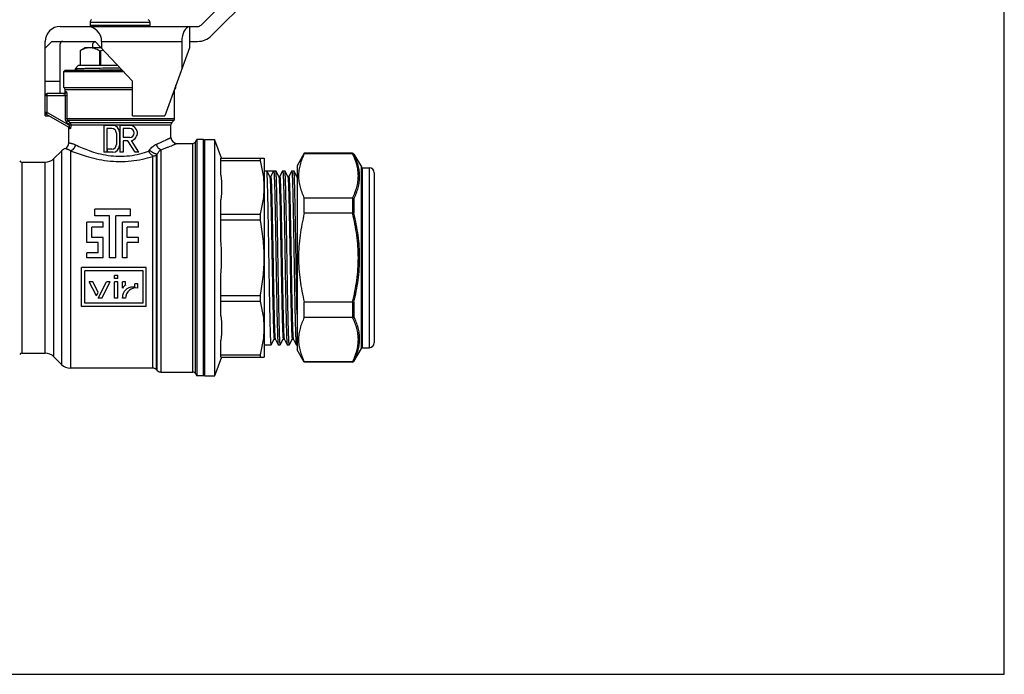
# Model space of a CAD drawing. Extents: x 0 to 297, y 0 to 210.
# Drawn here: x 99 to 297, y 0 to 132 of the extents above; entities that cross this region are included whole.
import ezdxf

# ---------------------------------------------------------------- set-up
doc = ezdxf.new("R2010")
doc.units = 0
doc.header["$LTSCALE"] = 16.335
doc.layers.get('0').update_dxf_attribs({"linetype": 'CONTINUOUS'})

msp = doc.modelspace()

# ---------------------------------------------------------------- linework, layer by layer
at = {"color": 7, "linetype": 'CONTINUOUS'}
for p, q in [((297, 0), (297, 210)), ((153.13, 148.1), (135.59, 130.57)), ((137.71, 128.45), (154.95, 145.69)), ((113.28, 131.13), (113.28, 130.48)), ((113.28, 131.13), (125.28, 131.13)), ((125.28, 131.13), (125.28, 130.48)), ((107.28, 130.28), (134.88, 130.28)), ((113.28, 130.48), (113.38, 130.28)), ((113.28, 130.48), (113.63, 130.28)), ((125.28, 130.48), (113.28, 130.48)), ((113.58, 130.48), (113.66, 130.28)), ((113.58, 130.48), (114.42, 130.28)), ((114.43, 130.48), (114.48, 130.28)), ((114.43, 130.48), (115.69, 130.28)), ((115.76, 130.48), (115.77, 130.28)), ((115.76, 130.48), (117.31, 130.28)), ((117.43, 130.48), (117.41, 130.28)), ((117.43, 130.48), (119.13, 130.28)), ((118.49, 130.28), (118.5, 130.35)), ((119.28, 130.48), (119.23, 130.28)), ((119.28, 130.48), (120.96, 130.28)), ((121.14, 130.48), (121.06, 130.28)), ((121.14, 130.48), (122.62, 130.28)), ((122.81, 130.48), (122.71, 130.28)), ((122.81, 130.48), (123.96, 130.28)), ((124.14, 130.48), (124.03, 130.28)), ((124.14, 130.48), (124.84, 130.28)), ((124.99, 130.48), (124.88, 130.28)), ((124.99, 130.48), (125.18, 130.28)), ((125.28, 130.48), (125.18, 130.28)), ((133.26, 130.26), (133.26, 125.94)), ((133.28, 130.27), (133.28, 126.01)), ((104.28, 112.28), (104.28, 127.28)), ((104.28, 125.89), (105.58, 127.28)), ((105.58, 127.28), (114.32, 127.28)), ((107.28, 116.78), (107.28, 126.78)), ((113.78, 126.78), (114.18, 127.18)), ((113.78, 126.78), (113.78, 125.98)), ((114.42, 127.18), (114.18, 127.18)), ((121.78, 119.28), (114.32, 127.28)), ((115.61, 127.28), (115.61, 125.89)), ((115.61, 127.28), (131.71, 127.28)), ((131.71, 127.28), (131.71, 121.68)), ((133.28, 127.28), (134.88, 127.28)), ((112.28, 125.98), (111.28, 125.4)), ((111.28, 125.4), (111.28, 122.48)), ((115.53, 125.98), (112.28, 125.98)), ((115.16, 125.4), (115.16, 122.48)), ((115.16, 125.4), (115.41, 125.4)), ((115.41, 125.4), (115.41, 122.48)), ((133.28, 126.01), (128.28, 112.28)), ((108.03, 121.23), (108.28, 121.48)), ((108.03, 118.03), (108.03, 121.23)), ((108.03, 121.23), (119.96, 121.23)), ((108.28, 121.48), (119.73, 121.48)), ((110.98, 122.48), (110.28, 121.78)), ((110.28, 121.78), (110.28, 121.67)), ((111.39, 121.78), (110.28, 121.78)), ((110.28, 121.67), (110.29, 121.66)), ((110.29, 121.66), (110.64, 121.48)), ((110.98, 122.48), (118.8, 122.48)), ((119.14, 121.58), (119.62, 121.6)), ((104.28, 119.28), (107.28, 119.28)), ((121.78, 112.28), (121.78, 119.28)), ((104.68, 113.01), (104.68, 116.78)), ((108.08, 116.78), (104.68, 116.78)), ((108.14, 117.92), (108.03, 118.03)), ((108.03, 118.03), (121.78, 118.03)), ((121.78, 117.92), (108.14, 117.92)), ((108.28, 117.18), (108.28, 117.57)), ((121.78, 117.57), (108.28, 117.57)), ((108.28, 117.18), (108.47, 117.18)), ((130.28, 117.57), (130.21, 117.57)), ((130.28, 111.77), (130.28, 117.57)), ((130.43, 117.92), (130.34, 117.92)), ((130.38, 118.03), (130.53, 118.03)), ((130.43, 117.92), (130.53, 118.03)), ((130.53, 118.03), (130.53, 118.46)), ((104.28, 116.38), (108.64, 116.38)), ((108.26, 116.38), (108.26, 111.77)), ((108.64, 116.38), (108.64, 111.77)), ((104.68, 113.01), (104.28, 113.01)), ((104.68, 113.01), (104.48, 112.66)), ((104.68, 113.01), (109.03, 110.49)), ((104.28, 112.28), (105.15, 112.28)), ((104.48, 112.66), (109.04, 110.03)), ((108.26, 111.77), (130.28, 111.77)), ((108.56, 111.07), (108.83, 111.35)), ((108.56, 111.07), (108.97, 110.67)), ((130.11, 111.35), (108.83, 111.35)), ((108.83, 111.35), (109.25, 110.95)), ((108.97, 110.67), (109.25, 110.95)), ((109.25, 110.95), (129.71, 110.95)), ((121.78, 112.28), (128.28, 112.28)), ((130.11, 111.35), (129.71, 110.95)), ((109.03, 110.53), (109.03, 110.49)), ((109.03, 110.53), (129.53, 110.53)), ((109.03, 110.49), (109.42, 110.49)), ((109.03, 106.86), (109.03, 109.8)), ((109.23, 109.68), (109.03, 109.8)), ((109.42, 110.53), (109.42, 110.49)), ((116.04, 110.39), (116.04, 104.99)), ((117.84, 110.39), (116.04, 110.39)), ((116.67, 109.76), (116.67, 104.99)), ((117.66, 109.76), (116.67, 109.76)), ((118.56, 108.86), (118.56, 106.52)), ((119.19, 109.04), (119.19, 106.34)), ((119.28, 110.39), (119.28, 104.99)), ((121.26, 110.39), (119.28, 110.39)), ((119.91, 109.76), (119.91, 107.96)), ((121.26, 109.76), (119.91, 109.76)), ((129.53, 107.98), (129.53, 110.53)), ((121.26, 107.96), (119.91, 107.96)), ((119.91, 107.26), (119.91, 104.99)), ((120.9, 107.26), (119.91, 107.26)), ((122.32, 104.99), (120.9, 107.26)), ((123.06, 104.99), (121.58, 107.36)), ((134.46, 107.08), (134.72, 107.53)), ((134.46, 60.48), (134.46, 107.08)), ((134.72, 107.53), (134.72, 60.03)), ((136.08, 107.53), (134.72, 107.53)), ((136.08, 60.03), (136.08, 107.53)), ((136.08, 107.53), (136.28, 107.33)), ((136.28, 107.53), (136.28, 60.03)), ((136.28, 107.53), (138.32, 107.53)), ((138.32, 60.03), (138.32, 107.53)), ((138.37, 60.15), (138.37, 107.4)), ((139.69, 103.78), (138.37, 107.4)), ((106.01, 103.71), (107.55, 105.24)), ((107.55, 105.24), (107.55, 62.31)), ((109.32, 105.32), (109.32, 61.58)), ((116.67, 104.99), (116.04, 104.99)), ((116.72, 105.62), (116.72, 104.99)), ((117.66, 105.62), (116.72, 105.62)), ((117.84, 104.99), (116.72, 104.99)), ((119.91, 104.99), (119.28, 104.99)), ((123.06, 104.99), (122.32, 104.99)), ((125.1, 105.19), (125.24, 105.41)), ((127.5, 105.49), (127.5, 60.78)), ((130.73, 106.78), (133.94, 106.78)), ((133.94, 60.78), (133.94, 106.78)), ((99.57, 102.98), (99.57, 64.58)), ((99.57, 102.98), (104.25, 102.98)), ((104.25, 64.58), (104.25, 102.98)), ((106.01, 63.84), (106.01, 103.71)), ((125.87, 61.58), (125.87, 104.12)), ((126.58, 104.34), (126.79, 104.63)), ((126.58, 104.34), (126.58, 61.28)), ((126.79, 61.07), (126.79, 104.63)), ((139.58, 100.39), (139.58, 103.78)), ((139.58, 103.78), (148.28, 103.78)), ((139.58, 103.3), (147.47, 103.3)), ((147.47, 103.78), (147.47, 103.3)), ((148.28, 103.78), (148.28, 63.78)), ((156.33, 104.78), (154.88, 102.28)), ((156.33, 104.7), (156.33, 104.78)), ((166.03, 104.78), (156.33, 104.78)), ((166.02, 104.7), (156.33, 104.7)), ((166.03, 104.7), (166.03, 104.78)), ((166.29, 104.63), (166.29, 104.56)), ((166.29, 104.63), (167.8, 102.03)), ((148.28, 101.28), (150.6, 101.28)), ((148.79, 101.27), (148.78, 101.28)), ((149.39, 100.12), (148.79, 101.27)), ((149.58, 100.13), (150.18, 101.28)), ((150.61, 101.27), (150.6, 101.28)), ((151.21, 100.12), (150.61, 101.27)), ((151.98, 101.27), (151.39, 100.13)), ((151.98, 101.27), (151.99, 101.28)), ((151.99, 101.28), (152.41, 101.28)), ((152.42, 101.27), (152.41, 101.28)), ((153.02, 100.12), (152.42, 101.27)), ((153.8, 101.27), (153.21, 100.13)), ((153.8, 101.27), (153.81, 101.28)), ((153.81, 101.28), (154.23, 101.28)), ((154.23, 101.27), (154.23, 101.28)), ((154.83, 100.12), (154.23, 101.27)), ((154.88, 102.28), (154.88, 65.28)), ((167.8, 65.53), (167.8, 102.03)), ((168.06, 101.88), (169.38, 101.88)), ((168.06, 65.68), (168.06, 101.88)), ((169.38, 101.88), (169.38, 65.68)), ((149.38, 100.13), (149.58, 100.13)), ((151.4, 100.13), (151.2, 100.13)), ((151.21, 100.1), (151.21, 100.09)), ((153.21, 100.13), (153.01, 100.13)), ((154.88, 100.13), (154.83, 100.13)), ((170.38, 100.88), (170.38, 66.68)), ((139.58, 87.27), (139.58, 95.44)), ((166.02, 95.76), (156.33, 95.76)), ((156.33, 92.72), (156.33, 95.76)), ((166.03, 95.76), (166.03, 92.72)), ((166.29, 95.62), (166.29, 92.72)), ((114.26, 92.23), (114.26, 93.53)), ((121.41, 93.53), (114.26, 93.53)), ((121.41, 92.23), (121.41, 93.53)), ((117.18, 92.23), (114.26, 92.23)), ((117.18, 83.78), (117.18, 92.23)), ((118.48, 83.78), (118.48, 92.23)), ((121.41, 92.23), (118.48, 92.23)), ((139.58, 92.53), (147.47, 92.53)), ((139.58, 91.39), (147.47, 91.39)), ((147.47, 92.53), (147.47, 91.39)), ((166.02, 92.72), (156.33, 92.72)), ((112.63, 86.86), (112.63, 90.93)), ((115.88, 90.93), (112.63, 90.93)), ((113.61, 87.84), (113.61, 89.95)), ((115.88, 89.95), (113.61, 89.95)), ((115.88, 89.95), (115.88, 90.93)), ((119.78, 83.78), (119.78, 90.93)), ((123.03, 90.93), (119.78, 90.93)), ((120.76, 87.84), (120.76, 89.95)), ((123.03, 89.95), (120.76, 89.95)), ((123.03, 89.95), (123.03, 90.93)), ((115.88, 87.84), (113.61, 87.84)), ((115.88, 83.78), (115.88, 87.84)), ((123.03, 87.84), (120.76, 87.84)), ((123.03, 86.86), (123.03, 87.84)), ((114.9, 86.86), (112.63, 86.86)), ((114.9, 84.76), (114.9, 86.86)), ((120.76, 83.78), (120.76, 86.86)), ((123.03, 86.86), (120.76, 86.86)), ((112.63, 83.78), (112.63, 84.76)), ((114.9, 84.76), (112.63, 84.76)), ((115.88, 83.78), (112.63, 83.78)), ((118.48, 83.78), (117.18, 83.78)), ((120.76, 83.78), (119.78, 83.78)), ((111.57, 73.99), (111.57, 81.79)), ((124.57, 81.79), (111.57, 81.79)), ((112.22, 74.64), (112.22, 81.14)), ((123.92, 81.14), (112.22, 81.14)), ((123.92, 74.64), (123.92, 81.14)), ((124.57, 73.99), (124.57, 81.79)), ((118.22, 79.58), (118.22, 80.23)), ((118.87, 80.23), (118.22, 80.23)), ((118.87, 79.58), (118.22, 79.58)), ((118.87, 79.58), (118.87, 80.23)), ((139.58, 72.11), (139.58, 80.28)), ((114.57, 76.11), (113.13, 78.93)), ((113.86, 78.93), (113.13, 78.93)), ((114.93, 76.83), (113.86, 78.93)), ((114.9, 75.62), (116.58, 78.93)), ((115.63, 75.62), (117.31, 78.93)), ((117.31, 78.93), (116.58, 78.93)), ((118.22, 75.62), (118.22, 78.93)), ((118.87, 78.93), (118.22, 78.93)), ((118.87, 75.62), (118.87, 78.93)), ((119.78, 77.63), (119.78, 78.93)), ((120.43, 78.93), (119.78, 78.93)), ((120.43, 78.28), (120.43, 78.93)), ((122.25, 77.87), (121.86, 77.87)), ((122.25, 77.87), (122.25, 78.54)), ((122.9, 78.54), (122.25, 78.54)), ((122.9, 77.67), (122.9, 78.54)), ((114.57, 76.11), (114.93, 76.83)), ((115.63, 75.62), (114.9, 75.62)), ((118.87, 75.62), (118.22, 75.62)), ((119.78, 75.62), (119.78, 75.79)), ((120.43, 75.62), (119.78, 75.62)), ((139.58, 76.16), (147.47, 76.16)), ((147.47, 76.16), (147.47, 75.02)), ((124.57, 73.99), (111.57, 73.99)), ((123.92, 74.64), (112.22, 74.64)), ((139.58, 75.02), (147.47, 75.02)), ((166.02, 74.83), (156.33, 74.83)), ((156.33, 71.79), (156.33, 74.83)), ((166.03, 74.83), (166.03, 71.79)), ((166.29, 74.83), (166.29, 71.93)), ((166.02, 71.79), (156.33, 71.79)), ((149.7, 66.28), (150.29, 67.43)), ((150.29, 67.43), (150.49, 67.43)), ((150.48, 67.44), (151.08, 66.28)), ((151.51, 66.28), (152.11, 67.43)), ((152.1, 67.43), (152.3, 67.43)), ((152.29, 67.44), (152.89, 66.28)), ((153.33, 66.28), (153.92, 67.43)), ((153.92, 67.43), (154.12, 67.43)), ((154.11, 67.44), (154.71, 66.28)), ((139.58, 63.78), (139.58, 67.16)), ((148.28, 66.28), (149.69, 66.28)), ((149.7, 66.28), (149.69, 66.28)), ((151.08, 66.28), (151.09, 66.28)), ((151.09, 66.28), (151.5, 66.28)), ((151.51, 66.28), (151.5, 66.28)), ((152.89, 66.28), (152.9, 66.28)), ((152.9, 66.28), (153.32, 66.28)), ((153.33, 66.28), (153.32, 66.28)), ((154.71, 66.28), (154.72, 66.28)), ((154.72, 66.28), (154.88, 66.28)), ((166.29, 62.93), (167.8, 65.53)), ((168.06, 65.68), (169.38, 65.68)), ((99.57, 64.58), (104.25, 64.58)), ((106.01, 63.84), (107.55, 62.31)), ((139.69, 63.78), (138.37, 60.15)), ((139.58, 64.25), (147.47, 64.25)), ((139.58, 63.78), (148.28, 63.78)), ((147.47, 64.25), (147.47, 63.78)), ((156.33, 62.78), (154.88, 65.28)), ((125.87, 61.58), (109.32, 61.58)), ((166.02, 62.85), (156.33, 62.85)), ((156.33, 62.78), (156.33, 62.85)), ((166.03, 62.78), (156.33, 62.78)), ((166.03, 62.78), (166.03, 62.85)), ((166.29, 62.99), (166.29, 62.93)), ((126.79, 61.07), (126.58, 61.28)), ((127.5, 60.78), (133.94, 60.78)), ((134.46, 60.48), (134.72, 60.03)), ((136.08, 60.03), (134.72, 60.03)), ((136.08, 60.03), (136.28, 60.23)), ((136.28, 60.03), (138.32, 60.03)), ((0, 0), (297, 0))]:
    msp.add_line(p, q, dxfattribs=at)
for centre, radius, start, end in [((113.88, 131.13), 0.6, 120, 180), ((124.68, 131.13), 0.6, 0, 60), ((107.28, 127.28), 3, 90, 180), ((64.02, 136.4), 55.58, 353.671, 353.8784), ((134.88, 131.28), 1, 270, 315), ((107.78, 126.78), 0.5, 90, 180), ((134.88, 131.28), 4, 270, 315), ((120.56, 107.01), 19.1, 103.9805, 105.6322), ((133.93, -508.01), 629.77, 91.50139, 91.70471), ((104.68, 116.38), 0.4, 90, 180), ((107.88, 117.18), 0.4, 270, 360), ((107.78, 117.57), 0.5, 0, 45), ((130.78, 117.57), 0.5, 135, 180), ((104.68, 113.01), 0.4, 180, 240), ((130.13, 110.53), 0.6, 135, 180), ((129.68, 111.77), 0.6, 315, 360), ((108.63, 109.8), 0.4, 0, 60), ((117.66, 108.86), 0.9, 0, 90), ((117.84, 109.04), 1.35, 0, 90), ((121.26, 108.86), 1.53, 281.9597, 90), ((121.26, 108.86), 0.9, 270, 90), ((107.83, 106.86), 1.2, 293.6717, 360), ((130.73, 107.98), 1.2, 180, 270), ((133.94, 107.38), 0.6, 270, 330), ((137.62, 107.13), 0.8, 20, 30), ((109.32, 103.48), 2.5, 113.6717, 135), ((117.66, 106.52), 0.9, 270, 360), ((117.84, 106.34), 1.35, 270, 360), ((99.57, 103.48), 0.5, 210, 270), ((104.25, 105.48), 2.5, 270, 315), ((124.23, 106.11), 2.58, 309.5657, 313.0395), ((166.02, 106.26), 1.56, 269.9955, 270.6115), ((166.03, 104.48), 0.3, 30, 90), ((168.06, 102.18), 0.3, 210, 270), ((169.38, 100.88), 1, 0, 90), ((152.78, 100.02), 0.256, 15.04, 16.4435), ((166.02, 95.6), 0.159, 84.0007, 90.0349), ((166.02, 92.86), 0.145, 269.9641, 276.6055), ((84.26, 83.78), 55.43, 356.3821, 3.6179), ((121.02, 77.04), 1.37, 115.162, 154.1096), ((121.86, 75.79), 2.08, 90, 180), ((122.52, 75.62), 2.09, 79.5243, 180), ((166.02, 74.69), 0.145, 83.3945, 90.0359), ((166.02, 71.95), 0.159, 269.9651, 275.9993), ((168.06, 65.38), 0.3, 90, 150), ((169.38, 66.68), 1, 270, 360), ((99.57, 64.08), 0.5, 90, 150), ((104.25, 62.08), 2.5, 45, 90), ((109.32, 64.08), 2.5, 225, 270), ((125.87, 60.58), 1, 45, 90), ((166.02, 61.29), 1.56, 89.3885, 90.0045), ((166.03, 63.08), 0.3, 270, 330), ((127.5, 61.78), 1, 225, 270), ((133.94, 60.18), 0.6, 30, 90), ((137.62, 60.43), 0.8, 330, 340)]:
    msp.add_arc(centre, radius, start, end, dxfattribs=at)
for centre, major_axis, ratio, start_param in [((112.61, 127.28), (3, 0), 1, 0), ((133.44, 127.28), (0, 3), 0.57735, 0.106096)]:
    msp.add_ellipse(centre, major_axis=major_axis, ratio=ratio, start_param=start_param, end_param=1.570796, dxfattribs=at)
for points, knots in [([(119.28, 130.48), (119.34, 130.46), (119.58, 130.39), (119.82, 130.33), (119.99, 130.28)], [0, 0, 0, 0, 0.253024, 1, 1, 1, 1]), ([(133.26, 130.26), (133.26, 130.26), (133.27, 130.26), (133.28, 130.27), (133.28, 130.27), (133.28, 130.27)], [0, 0, 0, 0, 0.714381, 0.907963, 1, 1, 1, 1]), ([(113.22, 125.98), (113.06, 125.98), (112.72, 125.95), (112.23, 125.83), (111.75, 125.64), (111.44, 125.49), (111.28, 125.4)], [0, 0, 0, 0, 0.240999, 0.486341, 0.738967, 1, 1, 1, 1]), ([(115.16, 125.4), (115, 125.49), (114.69, 125.64), (114.21, 125.83), (113.72, 125.95), (113.38, 125.98), (113.22, 125.98)], [0, 0, 0, 0, 0.261033, 0.513659, 0.759001, 1, 1, 1, 1]), ([(111.39, 121.78), (111.31, 121.77), (111.15, 121.76), (110.92, 121.75), (110.73, 121.74), (110.58, 121.72), (110.45, 121.71), (110.37, 121.7), (110.33, 121.69), (110.3, 121.68), (110.29, 121.68), (110.29, 121.68), (110.28, 121.67), (110.28, 121.67)], [0, 0, 0, 0, 0.228681, 0.428936, 0.599818, 0.74069, 0.85108, 0.930689, 0.95894, 0.979558, 0.987083, 0.99285, 1, 1, 1, 1]), ([(119.31, 121.93), (118.52, 121.91), (116.99, 121.89), (114.84, 121.85), (113.21, 121.82), (112.09, 121.8), (111.61, 121.78), (111.39, 121.78)], [0, 0, 0, 0, 0.299178, 0.578323, 0.817534, 0.916759, 1, 1, 1, 1]), ([(117.43, 121.54), (117.57, 121.54), (118.14, 121.56), (118.71, 121.57), (119.14, 121.58)], [0, 0, 0, 0, 0.247224, 1, 1, 1, 1]), ([(108.08, 116.78), (108.13, 116.78), (108.23, 116.8), (108.36, 116.89), (108.45, 117.02), (108.47, 117.12), (108.47, 117.18)], [0, 0, 0, 0, 0.248003, 0.497181, 0.74801, 1, 1, 1, 1]), ([(108.08, 116.78), (108.1, 116.78), (108.14, 116.75), (108.17, 116.71), (108.21, 116.64), (108.25, 116.53), (108.26, 116.43), (108.26, 116.38)], [0, 0, 0, 0, 0.143353, 0.242763, 0.362267, 0.656052, 1, 1, 1, 1]), ([(108.47, 117.18), (108.48, 117.18), (108.5, 117.16), (108.52, 117.14), (108.54, 117.1), (108.56, 117.03), (108.59, 116.93), (108.61, 116.81), (108.64, 116.63), (108.64, 116.48), (108.64, 116.38)], [0, 0, 0, 0, 0.039882, 0.069217, 0.105916, 0.201469, 0.324653, 0.471477, 0.636887, 1, 1, 1, 1]), ([(108.26, 111.77), (108.26, 111.64), (108.31, 111.38), (108.47, 111.16), (108.56, 111.07)], [0, 0, 0, 0, 0.499918, 1, 1, 1, 1]), ([(108.64, 111.77), (108.64, 111.7), (108.68, 111.54), (108.78, 111.4), (108.83, 111.35)], [0, 0, 0, 0, 0.500631, 1, 1, 1, 1]), ([(109.25, 110.95), (109.3, 110.9), (109.39, 110.76), (109.42, 110.61), (109.42, 110.53)], [0, 0, 0, 0, 0.498865, 1, 1, 1, 1]), ([(108.97, 110.67), (108.99, 110.65), (109.02, 110.61), (109.03, 110.55), (109.03, 110.53)], [0, 0, 0, 0, 0.500096, 1, 1, 1, 1]), ([(109.03, 110.49), (109.04, 110.47), (109.06, 110.41), (109.09, 110.32), (109.1, 110.24), (109.11, 110.16), (109.11, 110.1), (109.11, 110.06), (109.1, 110.04), (109.09, 110.03), (109.07, 110.02), (109.05, 110.02), (109.04, 110.03)], [0, 0, 0, 0, 0.171972, 0.341775, 0.505659, 0.657129, 0.785452, 0.83699, 0.87863, 0.911581, 0.939377, 1, 1, 1, 1]), ([(109.04, 110.03), (109.1, 109.99), (109.2, 109.89), (109.24, 109.75), (109.23, 109.68)], [0, 0, 0, 0, 0.497078, 1, 1, 1, 1]), ([(109.42, 110.49), (109.42, 110.44), (109.42, 110.33), (109.41, 110.18), (109.39, 110.04), (109.37, 109.91), (109.34, 109.81), (109.32, 109.75), (109.3, 109.72), (109.29, 109.7), (109.27, 109.68), (109.25, 109.68), (109.24, 109.68), (109.23, 109.68)], [0, 0, 0, 0, 0.183204, 0.361942, 0.530512, 0.68185, 0.807927, 0.859163, 0.901635, 0.935294, 0.960804, 0.980733, 1, 1, 1, 1]), ([(109.03, 106.86), (109.03, 106.87), (109.04, 106.86), (109.04, 106.86), (109.05, 106.86), (109.05, 106.86), (109.07, 106.86), (109.09, 106.86), (109.12, 106.86), (109.17, 106.85), (109.23, 106.85), (109.3, 106.84), (109.38, 106.82), (109.47, 106.8), (109.61, 106.77), (109.81, 106.71), (110.08, 106.62), (110.26, 106.53), (110.36, 106.49)], [0, 0, 0, 0, 0.000966, 0.003864, 0.008693, 0.015453, 0.024144, 0.034766, 0.061801, 0.096559, 0.139052, 0.189298, 0.247333, 0.313204, 0.386977, 0.558513, 0.762646, 1, 1, 1, 1]), ([(126.64, 106.62), (126.85, 106.71), (127.26, 106.88), (127.83, 107.13), (128.25, 107.33), (128.56, 107.48), (128.76, 107.58), (128.93, 107.67), (129.09, 107.74), (129.22, 107.81), (129.32, 107.86), (129.38, 107.9), (129.42, 107.92), (129.45, 107.93), (129.48, 107.95), (129.5, 107.96), (129.52, 107.97), (129.53, 107.97), (129.53, 107.97), (129.53, 107.97), (129.53, 107.98)], [0, 0, 0, 0, 0.217168, 0.412892, 0.584558, 0.660603, 0.729714, 0.791586, 0.845911, 0.892401, 0.930821, 0.946935, 0.960949, 0.972837, 0.982587, 0.990188, 0.995631, 0.99754, 0.998905, 1, 1, 1, 1]), ([(108.31, 105.77), (108.31, 105.77), (108.32, 105.76), (108.32, 105.76), (108.32, 105.76), (108.33, 105.76), (108.34, 105.76), (108.35, 105.75), (108.38, 105.75), (108.41, 105.74), (108.46, 105.72), (108.51, 105.71), (108.59, 105.68), (108.72, 105.63), (108.89, 105.56), (109.1, 105.45), (109.24, 105.37), (109.32, 105.32)], [0, 0, 0, 0, 0.000903, 0.003614, 0.008138, 0.014478, 0.02264, 0.032629, 0.058139, 0.091107, 0.131657, 0.179947, 0.236156, 0.373188, 0.544688, 0.752859, 1, 1, 1, 1]), ([(109.32, 105.32), (109.45, 105.34), (109.71, 105.43), (110.04, 105.7), (110.27, 106.06), (110.35, 106.34), (110.36, 106.49)], [0, 0, 0, 0, 0.235492, 0.484443, 0.74212, 1, 1, 1, 1]), ([(109.32, 105.32), (110.35, 104.89), (112.07, 104.27), (114.57, 103.61), (116.8, 103.24), (119.15, 103.09), (121.5, 103.21), (123.75, 103.56), (125.19, 103.92), (125.87, 104.12)], [0, 0, 0, 0, 0.198088, 0.322415, 0.457231, 0.597716, 0.738519, 0.874235, 1, 1, 1, 1]), ([(110.36, 106.49), (111.25, 106.05), (112.74, 105.4), (114.94, 104.72), (116.93, 104.31), (119.06, 104.14), (121.19, 104.25), (123.22, 104.61), (124.5, 104.99), (125.1, 105.19)], [0, 0, 0, 0, 0.195682, 0.319107, 0.453883, 0.595223, 0.737224, 0.873821, 1, 1, 1, 1]), ([(125.99, 104.22), (125.9, 104.27), (125.72, 104.39), (125.48, 104.62), (125.27, 104.89), (125.16, 105.09), (125.1, 105.19)], [0, 0, 0, 0, 0.226826, 0.479002, 0.741601, 1, 1, 1, 1]), ([(125.24, 105.41), (125.42, 105.69), (125.83, 106.17), (126.37, 106.51), (126.64, 106.62)], [0, 0, 0, 0, 0.532193, 1, 1, 1, 1]), ([(126.79, 104.63), (126.74, 104.62), (126.64, 104.61), (126.46, 104.64), (126.26, 104.71), (125.97, 104.84), (125.62, 105.06), (125.36, 105.29), (125.24, 105.41)], [0, 0, 0, 0, 0.078924, 0.177669, 0.294897, 0.427228, 0.716463, 1, 1, 1, 1]), ([(127.5, 105.49), (127.28, 105.56), (127.03, 105.76), (126.84, 106.06), (126.72, 106.3), (126.66, 106.49), (126.64, 106.62)], [0, 0, 0, 0, 0.463606, 0.595282, 0.729984, 1, 1, 1, 1]), ([(126.79, 104.63), (126.88, 104.81), (127.09, 105.13), (127.36, 105.39), (127.5, 105.49)], [0, 0, 0, 0, 0.548595, 1, 1, 1, 1]), ([(127.5, 105.49), (127.73, 105.57), (128.18, 105.73), (128.82, 105.97), (129.37, 106.19), (129.78, 106.36), (130.06, 106.48), (130.23, 106.55), (130.38, 106.62), (130.5, 106.67), (130.59, 106.71), (130.64, 106.74), (130.67, 106.75), (130.7, 106.76), (130.72, 106.77), (130.73, 106.77), (130.73, 106.78), (130.73, 106.78)], [0, 0, 0, 0, 0.216274, 0.411621, 0.583285, 0.728677, 0.790717, 0.845224, 0.891894, 0.930481, 0.960751, 0.972698, 0.982496, 0.990136, 0.995607, 0.998899, 1, 1, 1, 1]), ([(126.58, 104.34), (126.49, 104.29), (126.3, 104.22), (126.09, 104.21), (125.99, 104.22)], [0, 0, 0, 0, 0.469975, 1, 1, 1, 1]), ([(148.28, 97.92), (148.28, 98.37), (148.25, 99.28), (148.04, 101.08), (147.73, 102.42), (147.47, 103.3)], [0, 0, 0, 0, 0.248391, 0.497523, 1, 1, 1, 1]), ([(156.33, 104.7), (156.15, 104.34), (155.83, 103.62), (155.46, 102.5), (155.22, 101.37), (155.14, 100.23), (155.22, 99.09), (155.46, 97.96), (155.83, 96.84), (156.15, 96.12), (156.33, 95.76)], [0, 0, 0, 0, 0.129422, 0.255371, 0.378492, 0.5, 0.621508, 0.744629, 0.870578, 1, 1, 1, 1]), ([(166.02, 95.76), (166.2, 96.12), (166.52, 96.84), (166.9, 97.96), (167.14, 99.09), (167.22, 100.23), (167.14, 101.37), (166.9, 102.5), (166.52, 103.62), (166.2, 104.34), (166.02, 104.7)], [0, 0, 0, 0, 0.129525, 0.255505, 0.378583, 0.5, 0.621417, 0.744495, 0.870475, 1, 1, 1, 1]), ([(166.03, 104.7), (166.09, 104.7), (166.19, 104.68), (166.27, 104.6), (166.29, 104.56)], [0, 0, 0, 0, 0.506202, 1, 1, 1, 1]), ([(166.29, 95.62), (166.47, 95.98), (166.79, 96.71), (167.16, 97.83), (167.4, 98.96), (167.48, 100.1), (167.4, 101.24), (167.17, 102.36), (166.79, 103.48), (166.47, 104.2), (166.29, 104.56)], [0, 0, 0, 0, 0.129919, 0.256277, 0.379672, 0.501275, 0.622681, 0.74552, 0.871059, 1, 1, 1, 1]), ([(149.69, 66.28), (149.69, 66.28), (149.68, 66.28), (149.67, 66.3), (149.67, 66.33), (149.66, 66.38), (149.65, 66.47), (149.63, 66.62), (149.62, 66.8), (149.6, 67.03), (149.59, 67.29), (149.58, 67.59), (149.56, 67.94), (149.54, 68.46), (149.52, 69.21), (149.49, 70.21), (149.46, 71.34), (149.44, 72.59), (149.41, 73.94), (149.38, 75.39), (149.35, 76.91), (149.32, 78.5), (149.29, 80.7), (149.24, 83.5), (149.19, 86.84), (149.14, 89.58), (149.1, 91.68), (149.07, 93.15), (149.05, 94.53), (149.02, 95.81), (148.99, 96.98), (148.96, 98.03), (148.93, 98.94), (148.91, 99.61), (148.89, 100.07), (148.88, 100.36), (148.86, 100.61), (148.85, 100.82), (148.84, 100.99), (148.82, 101.12), (148.81, 101.2), (148.8, 101.25), (148.79, 101.26), (148.79, 101.27)], [0, 0, 0, 0, 0.000249, 0.000735, 0.001499, 0.002549, 0.005519, 0.009649, 0.014932, 0.021356, 0.02891, 0.037575, 0.04733, 0.058153, 0.082899, 0.111582, 0.143929, 0.179636, 0.218369, 0.259759, 0.303418, 0.348933, 0.395875, 0.49226, 0.588942, 0.682283, 0.726593, 0.768768, 0.80841, 0.845143, 0.878623, 0.908532, 0.93459, 0.956551, 0.96593, 0.974211, 0.981374, 0.987403, 0.992287, 0.996014, 0.99858, 0.999431, 1, 1, 1, 1]), ([(150.18, 101.28), (150.18, 101.28), (150.19, 101.27), (150.19, 101.25), (150.2, 101.23), (150.21, 101.17), (150.22, 101.08), (150.24, 100.93), (150.25, 100.75), (150.27, 100.52), (150.28, 100.26), (150.29, 99.96), (150.31, 99.62), (150.33, 99.09), (150.35, 98.34), (150.38, 97.34), (150.41, 96.21), (150.43, 94.96), (150.46, 93.61), (150.49, 92.17), (150.52, 90.64), (150.55, 89.05), (150.58, 86.85), (150.63, 84.05), (150.68, 80.71), (150.73, 77.97), (150.77, 75.87), (150.8, 74.4), (150.82, 73.02), (150.85, 71.74), (150.88, 70.57), (150.91, 69.53), (150.94, 68.62), (150.96, 67.95), (150.98, 67.48), (150.99, 67.2), (151.01, 66.95), (151.02, 66.73), (151.03, 66.56), (151.05, 66.43), (151.06, 66.35), (151.07, 66.31), (151.07, 66.29), (151.08, 66.28)], [0, 0, 0, 0, 0.000249, 0.000735, 0.001499, 0.002549, 0.005519, 0.009648, 0.014931, 0.021356, 0.02891, 0.037575, 0.04733, 0.058153, 0.082899, 0.111582, 0.143929, 0.179638, 0.218371, 0.259762, 0.303421, 0.348936, 0.395877, 0.492262, 0.588945, 0.682285, 0.726596, 0.768771, 0.808412, 0.845144, 0.878623, 0.908532, 0.93459, 0.956551, 0.96593, 0.974211, 0.981374, 0.987403, 0.992287, 0.996014, 0.99858, 0.999431, 1, 1, 1, 1]), ([(151.5, 66.28), (151.5, 66.28), (151.49, 66.28), (151.49, 66.3), (151.48, 66.33), (151.47, 66.38), (151.46, 66.47), (151.45, 66.62), (151.43, 66.8), (151.42, 67.03), (151.4, 67.29), (151.39, 67.59), (151.38, 67.94), (151.36, 68.46), (151.33, 69.21), (151.31, 70.21), (151.28, 71.34), (151.25, 72.59), (151.22, 73.94), (151.19, 75.39), (151.17, 76.91), (151.14, 78.5), (151.1, 80.7), (151.05, 83.5), (151, 86.84), (150.95, 89.58), (150.92, 91.68), (150.89, 93.15), (150.86, 94.53), (150.83, 95.81), (150.8, 96.98), (150.78, 98.03), (150.75, 98.94), (150.72, 99.61), (150.71, 100.07), (150.69, 100.36), (150.68, 100.61), (150.66, 100.82), (150.65, 100.99), (150.64, 101.12), (150.62, 101.2), (150.61, 101.25), (150.61, 101.26), (150.61, 101.27)], [0, 0, 0, 0, 0.000249, 0.000735, 0.001499, 0.002549, 0.005519, 0.009648, 0.014931, 0.021356, 0.02891, 0.037575, 0.047329, 0.058153, 0.082899, 0.111581, 0.143928, 0.179636, 0.218368, 0.259758, 0.303417, 0.348932, 0.395874, 0.492258, 0.588941, 0.682282, 0.726593, 0.768767, 0.808408, 0.845141, 0.87862, 0.90853, 0.934588, 0.95655, 0.965928, 0.97421, 0.981373, 0.987403, 0.992287, 0.996014, 0.99858, 0.999431, 1, 1, 1, 1]), ([(151.99, 101.28), (152, 101.28), (152, 101.27), (152.01, 101.25), (152.02, 101.23), (152.03, 101.17), (152.04, 101.08), (152.05, 100.93), (152.07, 100.75), (152.08, 100.52), (152.09, 100.26), (152.11, 99.96), (152.12, 99.62), (152.14, 99.09), (152.16, 98.34), (152.19, 97.34), (152.22, 96.21), (152.25, 94.96), (152.28, 93.61), (152.3, 92.17), (152.33, 90.64), (152.36, 89.05), (152.4, 86.85), (152.44, 84.05), (152.5, 80.71), (152.54, 77.97), (152.58, 75.87), (152.61, 74.4), (152.64, 73.02), (152.67, 71.74), (152.69, 70.57), (152.72, 69.53), (152.75, 68.62), (152.77, 67.95), (152.79, 67.48), (152.81, 67.2), (152.82, 66.95), (152.83, 66.73), (152.85, 66.56), (152.86, 66.43), (152.87, 66.35), (152.88, 66.31), (152.89, 66.29), (152.89, 66.28)], [0, 0, 0, 0, 0.000249, 0.000735, 0.001499, 0.002549, 0.005519, 0.009649, 0.014932, 0.021357, 0.028911, 0.037576, 0.047331, 0.058155, 0.082902, 0.111584, 0.143931, 0.17964, 0.218372, 0.259762, 0.303421, 0.348936, 0.395878, 0.492264, 0.588946, 0.682286, 0.726597, 0.768771, 0.808412, 0.845144, 0.878623, 0.908533, 0.93459, 0.956552, 0.96593, 0.974211, 0.981374, 0.987403, 0.992287, 0.996014, 0.99858, 0.999431, 1, 1, 1, 1]), ([(153.32, 66.28), (153.32, 66.28), (153.31, 66.28), (153.3, 66.3), (153.3, 66.33), (153.29, 66.38), (153.27, 66.47), (153.26, 66.62), (153.25, 66.8), (153.23, 67.03), (153.22, 67.29), (153.21, 67.59), (153.19, 67.94), (153.17, 68.46), (153.15, 69.21), (153.12, 70.21), (153.09, 71.34), (153.06, 72.59), (153.04, 73.94), (153.01, 75.39), (152.98, 76.91), (152.95, 78.5), (152.92, 80.7), (152.87, 83.5), (152.81, 86.84), (152.77, 89.58), (152.73, 91.68), (152.7, 93.15), (152.67, 94.53), (152.65, 95.81), (152.62, 96.98), (152.59, 98.03), (152.56, 98.94), (152.54, 99.61), (152.52, 100.07), (152.51, 100.36), (152.49, 100.61), (152.48, 100.82), (152.46, 100.99), (152.45, 101.12), (152.44, 101.2), (152.43, 101.25), (152.42, 101.26), (152.42, 101.27)], [0, 0, 0, 0, 0.000249, 0.000735, 0.001499, 0.002549, 0.005519, 0.009649, 0.014932, 0.021356, 0.02891, 0.037575, 0.04733, 0.058153, 0.0829, 0.111582, 0.143929, 0.179637, 0.218369, 0.259759, 0.303418, 0.348933, 0.395875, 0.49226, 0.588942, 0.682283, 0.726593, 0.768768, 0.80841, 0.845143, 0.878623, 0.908532, 0.93459, 0.956551, 0.96593, 0.974211, 0.981374, 0.987403, 0.992287, 0.996014, 0.99858, 0.999431, 1, 1, 1, 1]), ([(153.81, 101.28), (153.81, 101.28), (153.82, 101.27), (153.82, 101.25), (153.83, 101.23), (153.84, 101.17), (153.85, 101.08), (153.87, 100.93), (153.88, 100.75), (153.89, 100.52), (153.91, 100.26), (153.92, 99.96), (153.94, 99.62), (153.95, 99.09), (153.98, 98.34), (154.01, 97.34), (154.03, 96.21), (154.06, 94.96), (154.09, 93.61), (154.12, 92.17), (154.15, 90.64), (154.17, 89.05), (154.21, 86.85), (154.26, 84.05), (154.31, 80.71), (154.36, 77.97), (154.4, 75.87), (154.42, 74.4), (154.45, 73.02), (154.48, 71.74), (154.51, 70.57), (154.54, 69.53), (154.56, 68.62), (154.59, 67.95), (154.61, 67.48), (154.62, 67.2), (154.64, 66.95), (154.65, 66.73), (154.66, 66.56), (154.68, 66.43), (154.69, 66.35), (154.7, 66.31), (154.7, 66.29), (154.71, 66.28)], [0, 0, 0, 0, 0.000249, 0.000735, 0.001499, 0.002549, 0.005519, 0.009649, 0.014932, 0.021356, 0.02891, 0.037575, 0.04733, 0.058153, 0.0829, 0.111582, 0.143929, 0.179638, 0.218371, 0.259762, 0.30342, 0.348935, 0.395877, 0.492262, 0.588944, 0.682285, 0.726596, 0.76877, 0.808411, 0.845144, 0.878623, 0.908532, 0.93459, 0.956551, 0.96593, 0.974211, 0.981374, 0.987403, 0.992287, 0.996014, 0.99858, 0.999431, 1, 1, 1, 1]), ([(154.88, 72.44), (154.85, 73.81), (154.8, 76.76), (154.73, 80.51), (154.68, 83.71), (154.64, 86.14), (154.6, 88.53), (154.56, 90.82), (154.52, 92.97), (154.48, 94.94), (154.45, 96.46), (154.42, 97.55), (154.4, 98.27), (154.38, 98.92), (154.36, 99.49), (154.34, 99.99), (154.32, 100.4), (154.3, 100.7), (154.29, 100.9), (154.28, 101.01), (154.27, 101.11), (154.26, 101.18), (154.25, 101.23), (154.24, 101.26), (154.23, 101.27)], [0, 0, 0, 0, 0.143323, 0.306175, 0.390982, 0.475834, 0.559064, 0.639037, 0.714186, 0.783033, 0.844228, 0.871573, 0.89657, 0.919092, 0.939033, 0.956292, 0.970788, 0.982449, 0.987199, 0.991222, 0.994513, 0.99707, 0.998895, 1, 1, 1, 1]), ([(149.39, 100.12), (149.39, 100.12), (149.39, 100.11), (149.39, 100.11), (149.4, 100.1)], [0, 0, 0, 0, 0.217329, 1, 1, 1, 1]), ([(149.4, 100.1), (149.4, 100.1), (149.4, 100.1), (149.4, 100.09), (149.4, 100.09)], [0, 0, 0, 0, 0.227578, 1, 1, 1, 1]), ([(149.4, 100.09), (149.41, 100.07), (149.42, 100.01), (149.43, 99.9), (149.44, 99.75), (149.46, 99.57), (149.47, 99.35), (149.49, 98.98), (149.51, 98.44), (149.54, 97.69), (149.57, 96.82), (149.6, 95.82), (149.62, 94.71), (149.65, 93.5), (149.69, 91.71), (149.74, 89.33), (149.79, 86.33), (149.84, 83.23), (149.89, 80.65), (149.93, 78.62), (149.95, 77.16), (149.98, 75.76), (150.01, 74.44), (150.04, 73.2), (150.07, 72.06), (150.09, 71.03), (150.12, 70.11), (150.14, 69.43), (150.16, 68.94), (150.18, 68.63), (150.19, 68.35), (150.2, 68.11), (150.22, 67.91), (150.23, 67.74), (150.24, 67.61), (150.26, 67.52), (150.27, 67.47), (150.27, 67.45), (150.28, 67.43), (150.29, 67.43), (150.29, 67.43)], [0, 0, 0, 0, 0.002227, 0.005586, 0.010078, 0.015694, 0.022422, 0.030249, 0.049125, 0.072149, 0.09911, 0.12976, 0.163818, 0.200969, 0.240871, 0.327435, 0.420325, 0.516122, 0.611302, 0.657562, 0.702363, 0.745291, 0.785952, 0.823971, 0.858996, 0.890706, 0.918808, 0.943044, 0.95364, 0.963191, 0.971672, 0.979065, 0.985355, 0.990526, 0.994569, 0.997479, 0.99851, 0.999262, 0.999744, 1, 1, 1, 1]), ([(149.58, 100.13), (149.58, 100.13), (149.59, 100.12), (149.6, 100.1), (149.6, 100.08), (149.61, 100.03), (149.62, 99.94), (149.64, 99.81), (149.65, 99.64), (149.67, 99.44), (149.68, 99.2), (149.69, 98.92), (149.71, 98.61), (149.73, 98.13), (149.75, 97.44), (149.78, 96.53), (149.8, 95.5), (149.83, 94.35), (149.86, 93.12), (149.89, 91.79), (149.91, 90.39), (149.94, 88.93), (149.98, 86.91), (150.03, 84.32), (150.08, 81.23), (150.13, 78.23), (150.18, 75.84), (150.22, 74.06), (150.25, 72.85), (150.27, 71.74), (150.3, 70.74), (150.33, 69.86), (150.36, 69.11), (150.38, 68.57), (150.4, 68.21), (150.41, 67.99), (150.43, 67.8), (150.44, 67.66), (150.45, 67.55), (150.46, 67.49), (150.47, 67.46)], [0, 0, 0, 0, 0.000257, 0.000739, 0.00149, 0.002521, 0.005429, 0.009471, 0.01464, 0.020927, 0.028317, 0.036796, 0.046342, 0.056936, 0.081163, 0.109255, 0.140954, 0.175968, 0.213974, 0.254623, 0.29754, 0.342328, 0.388576, 0.483736, 0.579518, 0.6724, 0.758966, 0.798872, 0.83603, 0.870097, 0.90076, 0.927737, 0.950778, 0.969675, 0.977513, 0.984253, 0.989882, 0.994386, 0.997759, 1, 1, 1, 1]), ([(151.21, 100.12), (151.21, 100.12), (151.21, 100.11), (151.21, 100.1), (151.21, 100.1)], [0, 0, 0, 0, 0.210995, 1, 1, 1, 1]), ([(151.21, 100.09), (151.22, 100.07), (151.23, 100.01), (151.24, 99.9), (151.26, 99.75), (151.27, 99.57), (151.28, 99.35), (151.3, 98.99), (151.33, 98.45), (151.36, 97.7), (151.38, 96.82), (151.41, 95.82), (151.44, 94.72), (151.47, 93.51), (151.5, 91.72), (151.55, 89.33), (151.6, 86.34), (151.66, 83.24), (151.7, 80.66), (151.74, 78.63), (151.77, 77.17), (151.8, 75.77), (151.82, 74.44), (151.85, 73.2), (151.88, 72.06), (151.91, 71.03), (151.93, 70.11), (151.96, 69.43), (151.98, 68.94), (151.99, 68.63), (152, 68.35), (152.02, 68.11), (152.03, 67.91), (152.05, 67.74), (152.06, 67.61), (152.07, 67.52), (152.08, 67.47), (152.09, 67.45), (152.09, 67.43), (152.1, 67.43), (152.1, 67.43)], [0, 0, 0, 0, 0.002206, 0.005545, 0.010016, 0.015614, 0.022324, 0.030134, 0.048978, 0.071974, 0.098912, 0.129544, 0.163586, 0.200726, 0.240622, 0.327183, 0.420085, 0.515905, 0.611116, 0.657394, 0.702212, 0.74516, 0.78584, 0.823876, 0.85892, 0.890645, 0.918763, 0.943012, 0.953615, 0.96317, 0.971656, 0.979054, 0.985346, 0.99052, 0.994566, 0.997477, 0.998508, 0.999261, 0.999743, 1, 1, 1, 1]), ([(151.4, 100.13), (151.4, 100.13), (151.4, 100.12), (151.41, 100.1), (151.42, 100.08), (151.43, 100.03), (151.44, 99.94), (151.45, 99.81), (151.47, 99.65), (151.48, 99.44), (151.49, 99.2), (151.51, 98.92), (151.52, 98.61), (151.54, 98.13), (151.56, 97.45), (151.59, 96.53), (151.62, 95.5), (151.65, 94.36), (151.67, 93.12), (151.7, 91.8), (151.73, 90.4), (151.76, 88.95), (151.79, 86.92), (151.84, 84.34), (151.89, 81.25), (151.95, 78.25), (151.99, 75.86), (152.03, 74.08), (152.06, 72.87), (152.09, 71.75), (152.11, 70.75), (152.14, 69.87), (152.17, 69.12), (152.19, 68.58), (152.21, 68.21), (152.23, 67.99), (152.24, 67.81), (152.25, 67.66), (152.27, 67.55), (152.28, 67.49), (152.28, 67.47)], [0, 0, 0, 0, 0.000256, 0.000737, 0.001488, 0.002518, 0.005424, 0.009461, 0.014625, 0.020906, 0.028288, 0.036758, 0.046295, 0.056878, 0.081081, 0.109146, 0.140816, 0.175798, 0.21377, 0.254385, 0.297267, 0.342023, 0.388239, 0.483342, 0.579084, 0.671945, 0.758513, 0.798432, 0.835609, 0.869704, 0.900402, 0.92742, 0.950512, 0.969465, 0.977335, 0.984108, 0.989771, 0.994312, 0.997722, 1, 1, 1, 1]), ([(153.02, 100.12), (153.02, 100.12), (153.02, 100.11), (153.03, 100.1), (153.03, 100.1)], [0, 0, 0, 0, 0.205269, 1, 1, 1, 1]), ([(153.03, 100.09), (153.03, 100.07), (153.05, 100.01), (153.06, 99.9), (153.07, 99.76), (153.09, 99.57), (153.1, 99.35), (153.12, 98.99), (153.14, 98.45), (153.17, 97.7), (153.2, 96.83), (153.22, 95.83), (153.25, 94.72), (153.28, 93.51), (153.32, 91.73), (153.36, 89.34), (153.42, 86.34), (153.47, 83.25), (153.52, 80.66), (153.56, 78.63), (153.58, 77.17), (153.61, 75.77), (153.64, 74.44), (153.67, 73.2), (153.69, 72.06), (153.72, 71.03), (153.75, 70.11), (153.77, 69.43), (153.79, 68.94), (153.81, 68.63), (153.82, 68.35), (153.83, 68.11), (153.85, 67.91), (153.86, 67.74), (153.87, 67.61), (153.88, 67.52), (153.89, 67.47), (153.9, 67.45), (153.91, 67.43), (153.91, 67.43), (153.92, 67.43)], [0, 0, 0, 0, 0.002194, 0.005523, 0.009984, 0.01557, 0.022271, 0.030072, 0.048899, 0.071881, 0.098806, 0.129427, 0.163462, 0.200596, 0.240488, 0.327049, 0.419957, 0.515789, 0.611017, 0.657304, 0.702133, 0.74509, 0.78578, 0.823827, 0.858879, 0.890614, 0.918739, 0.942995, 0.953601, 0.96316, 0.971648, 0.979048, 0.985343, 0.990518, 0.994565, 0.997478, 0.998509, 0.999261, 0.999743, 1, 1, 1, 1]), ([(153.21, 100.13), (153.21, 100.13), (153.22, 100.12), (153.22, 100.1), (153.23, 100.08), (153.24, 100.03), (153.25, 99.94), (153.27, 99.81), (153.28, 99.65), (153.29, 99.44), (153.31, 99.2), (153.32, 98.93), (153.34, 98.61), (153.35, 98.13), (153.38, 97.45), (153.41, 96.54), (153.43, 95.51), (153.46, 94.37), (153.49, 93.13), (153.52, 91.81), (153.54, 90.42), (153.57, 88.96), (153.61, 86.94), (153.65, 84.36), (153.71, 81.27), (153.76, 78.27), (153.81, 75.88), (153.85, 74.1), (153.87, 72.89), (153.9, 71.78), (153.93, 70.77), (153.96, 69.89), (153.98, 69.14), (154.01, 68.52), (154.03, 68.09), (154.05, 67.82), (154.07, 67.67), (154.08, 67.56), (154.09, 67.49), (154.1, 67.47)], [0, 0, 0, 0, 0.000256, 0.000737, 0.001486, 0.002514, 0.005416, 0.009448, 0.014604, 0.020875, 0.028248, 0.036706, 0.046229, 0.056798, 0.080967, 0.108995, 0.140622, 0.175559, 0.213486, 0.254053, 0.296888, 0.341596, 0.387768, 0.482792, 0.578476, 0.671307, 0.757881, 0.797816, 0.835021, 0.869153, 0.899899, 0.926978, 0.950138, 0.969172, 0.983904, 0.989615, 0.994205, 0.997667, 1, 1, 1, 1]), ([(154.83, 100.12), (154.84, 100.11), (154.84, 100.1), (154.85, 100.06), (154.86, 100), (154.87, 99.91), (154.88, 99.83), (154.88, 99.79)], [0, 0, 0, 0, 0.050076, 0.121084, 0.327443, 0.620392, 1, 1, 1, 1]), ([(147.47, 92.53), (147.73, 93.41), (148.04, 94.75), (148.25, 96.56), (148.28, 97.47), (148.28, 97.92)], [0, 0, 0, 0, 0.502477, 0.751609, 1, 1, 1, 1]), ([(166.03, 95.76), (166.09, 95.75), (166.19, 95.72), (166.27, 95.66), (166.29, 95.62)], [0, 0, 0, 0, 0.523803, 1, 1, 1, 1]), ([(148.28, 83.78), (148.28, 85.05), (148.14, 87.61), (147.73, 90.14), (147.47, 91.39)], [0, 0, 0, 0, 0.499982, 1, 1, 1, 1]), ([(156.33, 92.72), (155.97, 91.26), (155.53, 89.04), (155.22, 86.04), (155.15, 83.78), (155.22, 81.52), (155.53, 78.52), (155.97, 76.29), (156.33, 74.83)], [0, 0, 0, 0, 0.249955, 0.374978, 0.5, 0.625022, 0.750045, 1, 1, 1, 1]), ([(166.02, 74.83), (166.38, 76.29), (166.83, 78.52), (167.14, 81.51), (167.22, 83.78), (167.14, 86.04), (166.83, 89.04), (166.38, 91.26), (166.02, 92.72)], [0, 0, 0, 0, 0.249955, 0.374978, 0.5, 0.625022, 0.750045, 1, 1, 1, 1]), ([(166.03, 92.72), (166.09, 92.73), (166.16, 92.73), (166.24, 92.73), (166.28, 92.72), (166.29, 92.72)], [0, 0, 0, 0, 0.579238, 0.816189, 1, 1, 1, 1]), ([(166.29, 74.83), (166.65, 76.3), (167.09, 78.52), (167.4, 81.52), (167.48, 83.78), (167.4, 86.04), (167.09, 89.03), (166.65, 91.26), (166.29, 92.72)], [0, 0, 0, 0, 0.249955, 0.374978, 0.5, 0.625022, 0.750045, 1, 1, 1, 1]), ([(147.47, 76.16), (147.73, 77.41), (148.14, 79.94), (148.28, 82.5), (148.28, 83.78)], [0, 0, 0, 0, 0.500018, 1, 1, 1, 1]), ([(148.28, 69.63), (148.28, 70.09), (148.25, 70.99), (148.04, 72.8), (147.73, 74.14), (147.47, 75.02)], [0, 0, 0, 0, 0.248391, 0.497523, 1, 1, 1, 1]), ([(166.03, 74.83), (166.09, 74.82), (166.16, 74.82), (166.24, 74.82), (166.28, 74.83), (166.29, 74.83)], [0, 0, 0, 0, 0.579238, 0.816189, 1, 1, 1, 1]), ([(156.33, 71.79), (156.15, 71.43), (155.83, 70.71), (155.46, 69.59), (155.22, 68.46), (155.14, 67.32), (155.22, 66.18), (155.46, 65.05), (155.83, 63.94), (156.15, 63.21), (156.33, 62.85)], [0, 0, 0, 0, 0.129422, 0.255371, 0.378492, 0.5, 0.621508, 0.744629, 0.870578, 1, 1, 1, 1]), ([(166.02, 62.85), (166.2, 63.21), (166.52, 63.93), (166.9, 65.05), (167.14, 66.18), (167.22, 67.32), (167.14, 68.46), (166.9, 69.59), (166.52, 70.71), (166.2, 71.43), (166.02, 71.79)], [0, 0, 0, 0, 0.129525, 0.255505, 0.378583, 0.5, 0.621417, 0.744495, 0.870475, 1, 1, 1, 1]), ([(166.03, 71.79), (166.09, 71.8), (166.19, 71.83), (166.27, 71.9), (166.29, 71.93)], [0, 0, 0, 0, 0.523803, 1, 1, 1, 1]), ([(166.29, 62.99), (166.47, 63.35), (166.79, 64.07), (167.17, 65.19), (167.4, 66.32), (167.48, 67.45), (167.4, 68.59), (167.16, 69.72), (166.79, 70.84), (166.47, 71.57), (166.29, 71.93)], [0, 0, 0, 0, 0.128941, 0.25448, 0.377319, 0.498725, 0.620328, 0.743723, 0.870081, 1, 1, 1, 1]), ([(147.47, 64.25), (147.73, 65.13), (148.04, 66.47), (148.25, 68.28), (148.28, 69.18), (148.28, 69.63)], [0, 0, 0, 0, 0.502477, 0.751609, 1, 1, 1, 1]), ([(150.47, 67.46), (150.47, 67.46), (150.47, 67.45), (150.48, 67.44), (150.48, 67.44)], [0, 0, 0, 0, 0.305983, 1, 1, 1, 1]), ([(152.28, 67.47), (152.28, 67.46), (152.29, 67.45), (152.29, 67.44), (152.29, 67.44)], [0, 0, 0, 0, 0.30787, 1, 1, 1, 1]), ([(154.1, 67.47), (154.1, 67.46), (154.1, 67.45), (154.1, 67.44), (154.11, 67.44)], [0, 0, 0, 0, 0.3107, 1, 1, 1, 1]), ([(166.03, 62.85), (166.09, 62.85), (166.19, 62.87), (166.27, 62.95), (166.29, 62.99)], [0, 0, 0, 0, 0.506202, 1, 1, 1, 1])]:
    msp.add_open_spline(points, degree=3, knots=knots, dxfattribs=at)
for points in [[(139.58, 100.39), (139.66, 99.57), (139.73, 97.92), (139.66, 96.27), (139.58, 95.44)], [(139.58, 72.11), (139.66, 71.28), (139.73, 69.63), (139.66, 67.98), (139.58, 67.16)]]:
    msp.add_open_spline(points, degree=3, dxfattribs=at)

doc.saveas('drawing.dxf')
